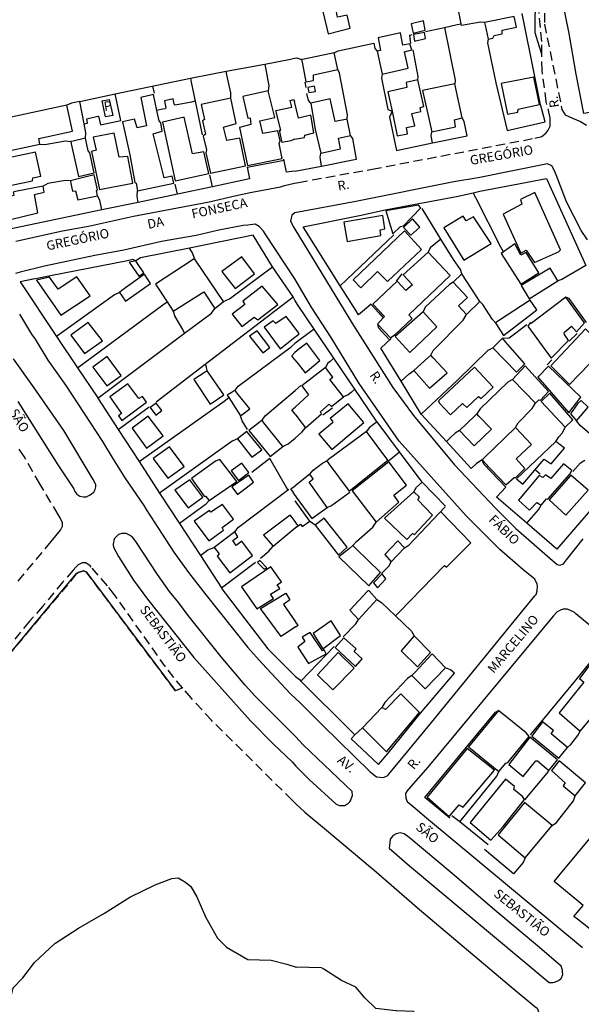
# Model space of a CAD drawing. Units: millimetres. Extents: x 177300 to 180541, y 1668730 to 1670519.
# Drawn here: x 178235 to 178386, y 1669835 to 1670099 of the extents above; entities that cross this region are included whole.
import ezdxf
from ezdxf.enums import TextEntityAlignment as Align

# ---------------------------------------------------------------- set-up
doc = ezdxf.new("R2010")
doc.units = ezdxf.units.MM
doc.header["$LTSCALE"] = 10
doc.header["$MEASUREMENT"] = 0
doc.linetypes.add('DASHED2', pattern=[0.375, 0.25, -0.125])
for name, color, linetype in [('T-MFIO-EXI', 7, 'DASHED2'), ('V-AREA_VERDE', 3, 'Continuous'), ('V-BANHADO', 102, 'Continuous'), ('V-CANTEIRO', 221, 'Continuous'), ('V-EDIFICACAO', 7, 'Continuous'), ('V-LOTE', 1, 'Continuous'), ('V-NOME_DOS_LOGRADOUROS', 7, 'Continuous'), ('V-QUADRA', 21, 'Continuous'), ('V-TESTADA', 5, 'Continuous'), ('V-VALETA', 173, 'Continuous')]:
    doc.layers.add(name, color=color, linetype=linetype)

msp = doc.modelspace()

# ---------------------------------------------------------------- linework, layer by layer
at = {"layer": 'T-MFIO-EXI'}
for points in [[(178375.99, 1670119.94), (178375.74, 1670098.22), (178380.45, 1670075.31), (178381.27, 1670073.86), (178383.28, 1670073.01), (178385.42, 1670072.11), (178387.04, 1670071.11)], [(178308.81, 1670055.6), (178309.82, 1670055.78), (178329.61, 1670059.33), (178373.14, 1670067.62), (178375.09, 1670068.12), (178376.16, 1670069.01), (178376.2, 1670069.06), (178376.78, 1670069.82), (178377.28, 1670070.82), (178377.3, 1670071.82), (178377.32, 1670073.05), (178376.24, 1670077.39), (178375.11, 1670085.65), (178375.05, 1670090.13), (178375.01, 1670093.57), (178374.3, 1670101.3)], [(178234.75, 1669948.89), (178243.58, 1669959.5), (178244.85, 1669961.04), (178244.85, 1669961.04), (178246.1, 1669962.56), (178246.62, 1669963.57), (178246.58, 1669964.49), (178245.99, 1669965.8), (178245.46, 1669966.69), (178245.46, 1669966.69), (178240.51, 1669974.95), (178236.36, 1669982.25), (178234.97, 1669984.24)], [(178309.14, 1669889.19), (178308.14, 1669890.15), (178286.55, 1669911.56), (178281.07, 1669917.54), (178278.83, 1669920.16), (178278.78, 1669920.22), (178276.41, 1669923), (178274.23, 1669925.85), (178260.58, 1669945.19), (178258.63, 1669947.64), (178254.32, 1669952.63), (178254.03, 1669952.97), (178252.9, 1669953.76), (178251.87, 1669953.76), (178250.82, 1669953.27), (178250.21, 1669952.59), (178249.49, 1669951.78), (178246.72, 1669948.66), (178241.3, 1669942.1), (178237.78, 1669938.11), (178220.16, 1669916.55)], [(178309.14, 1669889.19), (178308.14, 1669890.15), (178286.55, 1669911.56), (178281.07, 1669917.54), (178278.83, 1669920.16), (178278.78, 1669920.22), (178276.88, 1669919.43), (178253, 1669951.32), (178252.21, 1669951.62), (178250.8, 1669951.17), (178250.32, 1669950.78), (178218.91, 1669913.24), (178211.33, 1669904.18), (178156.48, 1669838.64), (178127.22, 1669804.04)]]:
    msp.add_lwpolyline(points, dxfattribs=at)
at = {"layer": 'V-AREA_VERDE'}
msp.add_lwpolyline([(178309.14, 1669889.19), (178311.57, 1669886.95), (178317.32, 1669882.11), (178329.03, 1669872.25), (178329.99, 1669871.44), (178342.27, 1669860.8), (178366.87, 1669840.05), (178373.21, 1669834.84), (178373.79, 1669834.36), (178374.21, 1669833.22), (178373.45, 1669831.62), (178372.22, 1669830.17), (178353.4, 1669807.91), (178345.39, 1669797.68), (178310.26, 1669756.23), (178309.41, 1669755.23)], dxfattribs=at)
at = {"layer": 'V-BANHADO'}
for points in [[(178225.95, 1669807.52), (178233.43, 1669839.78), (178235.98, 1669842.46), (178239.15, 1669846.64), (178244.6, 1669851.75), (178250.94, 1669855.81), (178257.88, 1669859.88), (178264.69, 1669864.17), (178271.45, 1669867.42), (178275.88, 1669869.1), (178277.62, 1669869.28), (178279.59, 1669868.12), (178280.97, 1669867.01), (178282.64, 1669864.23), (178284.91, 1669858.83), (178288.14, 1669853.14), (178290.53, 1669850.76), (178296.27, 1669847.45), (178302.49, 1669847.22), (178306.71, 1669846.19), (178309.23, 1669845.39)], [(178309.355, 1669783.795), (178310.35, 1669786.59), (178316.12, 1669791.56), (178322.55, 1669796.01), (178335.02, 1669809.39), (178341.98, 1669821.97), (178344.05, 1669830.34), (178340.64, 1669833.47), (178336.15, 1669833.65), (178335.9, 1669833.66), (178330.54, 1669834.31), (178327.63, 1669837.18), (178325.18, 1669839.97), (178321.38, 1669841.82), (178316.61, 1669844.8), (178316.04, 1669845.16), (178309.23, 1669845.39)]]:
    msp.add_lwpolyline(points, dxfattribs=at)
at = {"layer": 'V-CANTEIRO'}
for points in [[(178234.69, 1669997.03), (178245.37, 1669980.02), (178249.61, 1669973.6), (178249.92, 1669972.89), (178250.47, 1669972.18), (178250.73, 1669972.02), (178251.27, 1669971.68), (178252.21, 1669971.47), (178253.02, 1669971.51), (178253.68, 1669971.83), (178254.01, 1669971.99), (178254.99, 1669972.76), (178255.38, 1669973.44), (178255.54, 1669974.12), (178255.52, 1669974.72), (178255.22, 1669975.46), (178254.81, 1669976.14), (178246.94, 1669989.21), (178239.04, 1670000.73), (178233.47, 1670008.49)], [(178309.1, 1669907.11), (178298.28, 1669918.01), (178295.54, 1669921.01), (178289.11, 1669928.61), (178280.31, 1669939.68), (178277.81, 1669943.07), (178275.28, 1669946.11), (178272.06, 1669950.65), (178266.28, 1669959.48), (178265.36, 1669960.66), (178264.61, 1669961.23), (178263.71, 1669961.64), (178262.89, 1669961.61), (178262.54, 1669961.6), (178261.66, 1669961.36), (178261.12, 1669960.83), (178260.48, 1669960.21), (178260.2, 1669958.79), (178260.15, 1669958.56), (178260.26, 1669957.94), (178261.63, 1669955.43), (178265.68, 1669949.15), (178269.39, 1669944.06), (178281.78, 1669928.43), (178297, 1669911.41), (178303.15, 1669905.11), (178308.12, 1669900.41), (178309.12, 1669899.25)], [(178309.12, 1669899.25), (178312.69, 1669895.64), (178319.95, 1669889.1), (178320.83, 1669888.71), (178322.25, 1669888.75), (178322.84, 1669889.06), (178323.13, 1669889.21), (178323.57, 1669889.68), (178323.82, 1669889.94), (178324, 1669890.51), (178324.28, 1669891.43), (178324.25, 1669892.43), (178311.07, 1669904.95), (178310.02, 1669906.1), (178309.1, 1669907.11)]]:
    msp.add_lwpolyline(points, dxfattribs=at)
msp.add_lwpolyline([(178379.94, 1669842.12), (178380.19, 1669842.32), (178380.65, 1669843.42), (178380.61, 1669844.03), (178380.58, 1669844.55), (178380.24, 1669845.61), (178374.42, 1669850.66), (178362.44, 1669860.61), (178351, 1669870.49), (178339.48, 1669880.13), (178338.13, 1669881.12), (178337.1, 1669881.35), (178336.38, 1669881.19), (178336.04, 1669881.12), (178335.2, 1669880.7), (178335.09, 1669880.55), (178334.44, 1669879.67), (178334.32, 1669878.69), (178334.15, 1669877.24), (178339.55, 1669872.53), (178377.02, 1669841.29), (178378.03, 1669841.21), (178378.48, 1669841.38), (178379.47, 1669841.75)], close=True, dxfattribs=at)
at = {"layer": 'V-EDIFICACAO'}
for points in [[(178316.4, 1670101.62), (178317.81, 1670095.6), (178323.66, 1670097.1), (178322.85, 1670100.6), (178320.29, 1670100.04), (178319.82, 1670102.39), (178316.4, 1670101.62)], [(178340.05, 1670098.33), (178340.57, 1670095.77), (178343.81, 1670096.58), (178343.34, 1670099.06), (178340.05, 1670098.33)], [(178359.69, 1670098.63), (178359.83, 1670097.97), (178360.63, 1670094.19), (178361.91, 1670094.45), (178362.25, 1670095.18), (178364.43, 1670095.6), (178364.43, 1670096.58), (178368.23, 1670097.4), (178367.59, 1670100.3), (178360.59, 1670098.82), (178359.69, 1670098.63)], [(178331.17, 1670094.58), (178331.86, 1670091.12), (178330.96, 1670090.95), (178332.24, 1670084.8), (178339.2, 1670086.42), (178338.22, 1670090.82), (178340.22, 1670091.29), (178339.71, 1670092.96), (178337.79, 1670092.53), (178337.15, 1670095.9), (178331.17, 1670094.58)], [(178340.69, 1670095.39), (178340.95, 1670093.68), (178343.9, 1670094.36), (178343.6, 1670095.99), (178340.69, 1670095.39)], [(178310.68, 1670088.69), (178310.9, 1670087.56), (178311.83, 1670082.71), (178313.88, 1670083.09), (178313.84, 1670084.63), (178320.37, 1670086.04), (178319.43, 1670090.52), (178311.41, 1670088.84), (178310.68, 1670088.69)], [(178334.91, 1670074.83), (178336.3, 1670068.28), (178339.07, 1670068.83), (178338.82, 1670070.45), (178340.99, 1670070.92), (178340.18, 1670074.25), (178342.61, 1670074.81), (178342.49, 1670075.88), (178343.47, 1670076.09), (178341.8, 1670083.26), (178338.73, 1670082.58), (178338.9, 1670081.26), (178333.82, 1670080.02), (178334.91, 1670074.83)], [(178364.13, 1670082.32), (178365.84, 1670074.08), (178368.62, 1670074.64), (178368.7, 1670075.41), (178374.42, 1670076.65), (178372.89, 1670084.03), (178364.13, 1670082.32)], [(178300.26, 1670068.86), (178299.48, 1670072.26), (178303.5, 1670073.15), (178301.74, 1670080.29), (178294.94, 1670078.77), (178296.25, 1670073.01), (178296.9, 1670073.08), (178297.1, 1670071.34), (178294.07, 1670070.49), (178296.22, 1670060.35), (178305.47, 1670062.19), (178304.65, 1670066.2), (178304.91, 1670066.94), (178304.28, 1670069.6), (178300.26, 1670068.86)], [(178312.34, 1670081.21), (178312.64, 1670079.85), (178314.39, 1670080.19), (178314.14, 1670081.6), (178312.34, 1670081.21)], [(178343.08, 1670080.45), (178345.56, 1670069.34), (178351.88, 1670070.67), (178351.62, 1670072.59), (178353.67, 1670073.1), (178351.71, 1670082.24), (178343.08, 1670080.45)], [(178257.27, 1670077.6), (178259.12, 1670077.99), (178260.13, 1670073.72), (178258.17, 1670073.37), (178257.27, 1670077.6)], [(178271.92, 1670075.05), (178270.98, 1670079.34), (178267.56, 1670078.56), (178269.13, 1670070.97), (178266.61, 1670070.44), (178265.94, 1670072.74), (178262.68, 1670071.98), (178264.64, 1670063.14), (178266.02, 1670055.71), (178266.35, 1670055.56), (178266.68, 1670053.47), (178276.42, 1670055.58), (178276.01, 1670057.41), (178273.86, 1670057.04), (178270.91, 1670068.78), (178273.35, 1670069.5), (178272.99, 1670071.77), (178272.53, 1670072.26)], [(178290.61, 1670066.98), (178289.74, 1670070.59), (178293.17, 1670071.53), (178291.72, 1670078.37), (178283.79, 1670076.67), (178284.65, 1670072.65), (178284.13, 1670072.29), (178284.9, 1670068.75), (178284.31, 1670068.15), (178285.2, 1670064.55), (178285, 1670063.69), (178286.3, 1670058.26), (178295.69, 1670060.26), (178294.1, 1670067.59), (178290.61, 1670066.98)], [(178318.32, 1670078.14), (178313.15, 1670077.03), (178314.31, 1670069.94), (178315.84, 1670063.58), (178321.1, 1670064.78), (178320.54, 1670067.64), (178323.74, 1670068.36), (178322.89, 1670072.76), (178319.64, 1670072.12), (178318.32, 1670078.14)], [(178226.87, 1670071.97), (178227.04, 1670071.21), (178228.74, 1670063.54), (178240.51, 1670066.03), (178240.26, 1670067.52), (178249.26, 1670069.48), (178247.76, 1670076.47), (178227.41, 1670072.09), (178226.87, 1670071.97)], [(178279.19, 1670073.3), (178273.39, 1670071.96), (178276.8, 1670056.17), (178285.8, 1670058.15), (178284.48, 1670063.95), (178281.44, 1670063.47), (178279.19, 1670073.3)], [(178248.84, 1670066.74), (178248.98, 1670066.11), (178250.87, 1670057.37), (178255.06, 1670058.36), (178253.97, 1670063.68), (178253.51, 1670064.23), (178252.81, 1670067.59), (178249.46, 1670066.87), (178248.84, 1670066.74)], [(178261.82, 1670062.52), (178260.43, 1670068.97), (178254.85, 1670067.88), (178255.65, 1670064.45), (178254.37, 1670064.08), (178256.53, 1670053.86), (178265.49, 1670055.57), (178264.08, 1670062.75), (178261.82, 1670062.52)], [(178223.68, 1670060.57), (178224.42, 1670057.21), (178223.48, 1670056.72), (178224.22, 1670053.24), (178238.55, 1670056.22), (178238.7, 1670056.98), (178240.79, 1670057.43), (178239.41, 1670063.89), (178223.68, 1670060.57)], [(178248.72, 1670056.22), (178248.87, 1670055.47), (178249.27, 1670053.46), (178250.07, 1670053.51), (178250.7, 1670051.08), (178255.97, 1670052.17), (178255.74, 1670053.63), (178256.03, 1670053.77), (178255.14, 1670057.78), (178249.4, 1670056.39), (178248.72, 1670056.22)], [(178233.38, 1670053.2), (178233.54, 1670052.46), (178233.58, 1670052.28), (178227.91, 1670050.89), (178229.07, 1670045.25), (178230.28, 1670045.45), (178230.52, 1670044.4), (178232.41, 1670044.79), (178232.31, 1670045.74), (178240.02, 1670047.58), (178239.08, 1670052.56), (178241.74, 1670053.14), (178241.47, 1670054.75), (178234, 1670053.32), (178233.38, 1670053.2)], [(178369.3, 1670051.16), (178369.68, 1670049.92), (178364.65, 1670047.27), (178369.39, 1670036.77), (178370.88, 1670037.58), (178373.1, 1670034.29), (178379.55, 1670037.19), (178380.02, 1670037.71), (178373.19, 1670053.03), (178369.3, 1670051.16)], [(178333.26, 1670048.12), (178335.14, 1670041.98), (178337.19, 1670043.98), (178337.96, 1670044.15), (178342.61, 1670048.94), (178342.02, 1670049.7), (178333.26, 1670048.12)], [(178321.99, 1670045.09), (178322.89, 1670039.97), (178331.94, 1670041.55), (178331.73, 1670043.04), (178333.01, 1670043.34), (178332.41, 1670046.93), (178321.99, 1670045.09)], [(178340.35, 1670045.99), (178338, 1670043.68), (178339.97, 1670041.59), (178342.36, 1670043.77), (178340.35, 1670045.99)], [(178354.01, 1670046.72), (178348.81, 1670043.6), (178354.19, 1670034.89), (178361.44, 1670039.41), (178356.75, 1670046.55), (178354.74, 1670045.48), (178354.01, 1670046.72)], [(178324.47, 1670029.68), (178326.52, 1670027.55), (178331.04, 1670031.86), (178333.73, 1670029.21), (178342.83, 1670037.79), (178338.22, 1670042.79), (178324.47, 1670029.68)], [(178364.74, 1670037.12), (178364.18, 1670036.73), (178369.43, 1670028.53), (178374.21, 1670031.56), (178370.84, 1670036.94), (178369.39, 1670036.26), (178367.81, 1670039.29), (178364.74, 1670037.12)], [(178274.63, 1670023.76), (178276.31, 1670021.22), (178284.51, 1670026.39), (178287.47, 1670021.99), (178289.75, 1670023.84), (178282.28, 1670034.93), (178282, 1670035.34), (178281.37, 1670034.93), (178271.51, 1670028.49)], [(178294.68, 1670035.79), (178289.33, 1670031.91), (178292.9, 1670027.3), (178298.1, 1670031.25), (178294.68, 1670035.79)], [(178332.57, 1670019.5), (178331.04, 1670017.73), (178334.5, 1670014.14), (178335.87, 1670015.04), (178340.31, 1670019.26), (178339.41, 1670020.29), (178350.51, 1670030.83), (178344.62, 1670037.11), (178337.92, 1670030.96), (178340.35, 1670028.27), (178338.64, 1670026.78), (178336.25, 1670029.3), (178329.76, 1670023.15), (178332.88, 1670019.86), (178332.57, 1670019.5)], [(178266.28, 1670034.74), (178265.48, 1670034.6), (178264.52, 1670034.43), (178267.06, 1670030.6), (178268.37, 1670031.55), (178266.56, 1670034.32), (178266.28, 1670034.74)], [(178369.51, 1670028.14), (178371.69, 1670024.56), (178379.33, 1670029.34), (178377.28, 1670032.8), (178369.51, 1670028.14)], [(178245.43, 1670027.17), (178243.13, 1670030.37), (178239.68, 1670029.6), (178246.19, 1670020.15), (178254.06, 1670025.33), (178250.5, 1670030.42), (178245.43, 1670027.17)], [(178261.91, 1670026.29), (178262.52, 1670025.37), (178263.48, 1670023.93), (178270.2, 1670028.63), (178268.63, 1670031.15), (178262.54, 1670026.75), (178261.91, 1670026.29)], [(178352.73, 1670022.64), (178354.87, 1670020.37), (178358.41, 1670023.87), (178353.63, 1670031.26), (178351.28, 1670029), (178355.12, 1670024.94), (178352.73, 1670022.64)], [(178300.15, 1670027.96), (178294.91, 1670023.91), (178295.49, 1670023.07), (178292.07, 1670020.41), (178294.66, 1670017.1), (178297.98, 1670019.66), (178298.95, 1670018.9), (178304.27, 1670023.05), (178300.15, 1670027.96)], [(178372.16, 1670017.98), (178371.9, 1670018.11), (178371.26, 1670017.21), (178377.54, 1670008.63), (178382.19, 1670013.41), (178381.08, 1670014.99), (178381.04, 1670015.51), (178382.96, 1670017.26), (178384.37, 1670015.68), (178386.51, 1670018.15), (178381.51, 1670024.98), (178372.16, 1670017.98)], [(178362.6, 1670018.11), (178363.33, 1670017), (178364.82, 1670014.74), (178373.74, 1670021.61), (178371.95, 1670024.22), (178363.48, 1670018.69), (178362.6, 1670018.11)], [(178335.74, 1670014.48), (178339.71, 1670010.17), (178346.88, 1670017.04), (178343.21, 1670021.1), (178335.74, 1670014.48)], [(178253.52, 1670018.21), (178248.89, 1670014.85), (178252.54, 1670009.86), (178257.32, 1670013.26), (178253.52, 1670018.21)], [(178298.73, 1670016.02), (178296.69, 1670014.57), (178300.25, 1670010.08), (178302.18, 1670011.54), (178298.73, 1670016.02)], [(178364.48, 1670013.97), (178364.32, 1670013.81), (178361.91, 1670011.41), (178368.28, 1670004.87), (178370.45, 1670007.09), (178365.88, 1670012.36), (178364.48, 1670013.97)], [(178377.45, 1670006.62), (178382.49, 1670001.63), (178393.25, 1670012.73), (178392.01, 1670014.14), (178390.52, 1670012.82), (178386.76, 1670016.49), (178377.45, 1670006.62)], [(178258.62, 1670009.08), (178254.71, 1670006.27), (178258.45, 1670001.21), (178262.37, 1670004.04), (178258.62, 1670009.08)], [(178345.3, 1670009.49), (178344.46, 1670008.71), (178340.78, 1670005.3), (178344.96, 1670000.56), (178349.66, 1670004.75), (178345.95, 1670008.78), (178345.3, 1670009.49)], [(178357, 1670006.2), (178347.4, 1669997.19), (178347.52, 1669996.63), (178350.6, 1669993.43), (178353.76, 1669996.46), (178354.95, 1669995.4), (178358.07, 1669998.38), (178358.8, 1669997.83), (178362, 1670000.86), (178357, 1670006.2)], [(178370.58, 1670006.62), (178367.21, 1670002.91), (178373.36, 1669996.59), (178374.25, 1669997.49), (178374.72, 1669997.4), (178376.86, 1669999.67), (178370.58, 1670006.62)], [(178376.81, 1670006.54), (178374, 1670003.59), (178382.32, 1669993.99), (178385.48, 1669998.21), (178376.81, 1670006.54)], [(178285.35, 1670005.27), (178284.83, 1670004.92), (178281.83, 1670002.91), (178286.19, 1669996.28), (178289.83, 1669998.79), (178285.78, 1670004.65), (178285.35, 1670005.27)], [(178264.1, 1670001.75), (178259.34, 1669998.26), (178262.46, 1669993.8), (178261.65, 1669993.17), (178262.55, 1669991.96), (178269.15, 1669996.84), (178268.02, 1669998.37), (178267.11, 1669997.83), (178264.1, 1670001.75)], [(178291.17, 1669998.06), (178294.32, 1669993.2), (178296.77, 1669995.04), (178293.35, 1669999.39), (178292.84, 1670000.04), (178291.8, 1669999.39), (178290.74, 1669998.73)], [(178377.2, 1669999.28), (178374.89, 1669997.02), (178381.34, 1669990.19), (178383.39, 1669992.15), (178377.2, 1669999.28)], [(178271.72, 1669996.56), (178270.13, 1669995.38), (178271.62, 1669993.37), (178273.25, 1669994.58), (178271.72, 1669996.56)], [(178318.36, 1669992.45), (178319, 1669991.72), (178318.96, 1669991.34), (178315.33, 1669988.27), (178318.79, 1669984.17), (178327.37, 1669991.42), (178323.19, 1669996.38), (178318.36, 1669992.45)], [(178384.63, 1669996.38), (178382.71, 1669993.69), (178384.33, 1669991.81), (178387.45, 1669995.48), (178385.61, 1669997.27), (178384.63, 1669996.38)], [(178269.6, 1669993.06), (178265.25, 1669989.92), (178269.11, 1669984.55), (178273.55, 1669987.78), (178269.6, 1669993.06)], [(178357.6, 1669993.69), (178356.98, 1669993.09), (178353.03, 1669989.29), (178356.88, 1669985.11), (178361.53, 1669989.59), (178358.18, 1669993.09), (178357.6, 1669993.69)], [(178300.07, 1669991.99), (178299.23, 1669991.33), (178296.52, 1669989.21), (178302.27, 1669982.28), (178305.61, 1669985), (178300.59, 1669991.33), (178300.07, 1669991.99)], [(178296.03, 1669988.95), (178293.48, 1669987.05), (178297.37, 1669982.1), (178300.03, 1669984.1), (178296.03, 1669988.95)], [(178317.42, 1669981.09), (178317.99, 1669980.32), (178323.4, 1669973.02), (178333.82, 1669981.31), (178328.06, 1669988.95), (178318.27, 1669981.72), (178317.42, 1669981.09)], [(178359.05, 1669981.39), (178359.55, 1669980.86), (178365.41, 1669974.65), (178367.59, 1669976.69), (178368.1, 1669976.69), (178370.5, 1669979.04), (178368.19, 1669981.69), (178372.25, 1669985.53), (178368.02, 1669990.02), (178359.55, 1669981.87), (178359.05, 1669981.39)], [(178368.23, 1669976.31), (178369.98, 1669974.9), (178375.7, 1669981.56), (178377.58, 1669980.32), (178381.13, 1669984.55), (178378.82, 1669986.34), (178368.23, 1669976.31)], [(178275.25, 1669984.84), (178270.95, 1669981.78), (178274.81, 1669976.49), (178279.21, 1669979.58), (178275.25, 1669984.84)], [(178288.77, 1669981.48), (178287.58, 1669981.02), (178281.14, 1669976.34), (178284.61, 1669971.63), (178284.95, 1669971.69), (178285.9, 1669970.45), (178293.34, 1669975.59), (178288.77, 1669981.48)], [(178291.81, 1669978.42), (178293.76, 1669975.85), (178296.51, 1669977.96), (178294.67, 1669980.47), (178291.81, 1669978.42)], [(178324.21, 1669973.11), (178330.62, 1669964.65), (178336.77, 1669970.08), (178335.4, 1669971.91), (178338.82, 1669974.6), (178334.08, 1669980.88), (178324.21, 1669973.11)], [(178376, 1669977.34), (178375.28, 1669976.69), (178374.34, 1669977.21), (178368.79, 1669970.55), (178371.73, 1669967.86), (178373.74, 1669969.99), (178374.85, 1669969.22), (178376.26, 1669970.93), (178376.69, 1669970.85), (178382.58, 1669977.55), (178383.05, 1669978.49), (178380.87, 1669980.32), (178377.5, 1669976.4), (178376, 1669977.34)], [(178291.98, 1669974.12), (178293.48, 1669972.08), (178297.8, 1669975.39), (178296.51, 1669977.25), (178291.98, 1669974.12)], [(178382.83, 1669977.25), (178377.03, 1669970.63), (178381.47, 1669966.58), (178387.49, 1669973.24), (178382.83, 1669977.25)], [(178276.73, 1669973.22), (178280.25, 1669968.48), (178284.23, 1669971.34), (178280.73, 1669976.05), (178276.73, 1669973.22)], [(178332.88, 1669965.76), (178338.9, 1669960), (178340.39, 1669961.62), (178340.91, 1669961.41), (178345.73, 1669966.53), (178341.8, 1669970.63), (178342.23, 1669971.4), (178340.74, 1669972.81), (178332.88, 1669965.76)], [(178286.37, 1669967.38), (178286.01, 1669967.83), (178281.87, 1669964.93), (178285.86, 1669959.66), (178289.79, 1669962.54), (178289.38, 1669963.25), (178292.41, 1669965.44), (178289.5, 1669969.41), (178286.37, 1669967.38)], [(178316.74, 1669965.72), (178314.35, 1669963.89), (178320.54, 1669955.86), (178322.89, 1669957.99), (178316.74, 1669965.72)], [(178287.23, 1669957.91), (178287.59, 1669957.44), (178288.55, 1669956.17), (178288.05, 1669955.55), (178291.48, 1669951.13), (178297.54, 1669955.71), (178294.7, 1669959.56), (178293.13, 1669958.41), (178292.21, 1669959.75), (178293.6, 1669960.74), (178292.76, 1669962.09), (178287.59, 1669958.18), (178287.23, 1669957.91)], [(178336.47, 1669959.66), (178332.97, 1669956.03), (178334.67, 1669954.02), (178338.26, 1669957.78), (178336.47, 1669959.66)], [(178324.43, 1669958.38), (178323.47, 1669957.62), (178320.67, 1669955.39), (178328.7, 1669947.58), (178331.86, 1669951.16), (178325.21, 1669957.62), (178324.43, 1669958.38)], [(178299.48, 1669954.4), (178298.84, 1669953.89), (178300.67, 1669952.07), (178301.34, 1669952.46), (178299.48, 1669954.4)], [(178294.6, 1669947.32), (178298.69, 1669941.41), (178303.11, 1669944.22), (178302.39, 1669945.33), (178304.87, 1669946.9), (178304.11, 1669947.87), (178305.3, 1669948.66), (178302.42, 1669952.67), (178294.6, 1669947.32)], [(178329.93, 1669948.43), (178331.04, 1669947.11), (178333.26, 1669949.46), (178332.24, 1669950.78), (178329.93, 1669948.43)], [(178323.57, 1669941.04), (178325.96, 1669938.61), (178330.87, 1669943.95), (178328.82, 1669946.25), (178328.44, 1669946.3), (178323.57, 1669941.04)], [(178313.8, 1669934.85), (178316.36, 1669930.75), (178321.1, 1669934.26), (178318.58, 1669938.23), (178313.8, 1669934.85)], [(178313, 1669935.06), (178310.81, 1669933.87), (178311.53, 1669932.72), (178309.65, 1669931.14), (178312.56, 1669926.74), (178317.25, 1669929.39), (178316.74, 1669930.41), (178316.27, 1669930.2), (178313, 1669935.06)], [(178322.04, 1669933.7), (178319.69, 1669931.1), (178325.15, 1669926.02), (178326.9, 1669928.02), (178324.73, 1669929.99), (178325.32, 1669930.75), (178322.04, 1669933.7)], [(178337.32, 1669930.16), (178341.76, 1669925.93), (178345.26, 1669929.73), (178340.82, 1669934.17), (178337.32, 1669930.16)], [(178320.5, 1669929.69), (178314.91, 1669923.71), (178319.09, 1669919.7), (178324.77, 1669925.55), (178320.5, 1669929.69)], [(178340.22, 1669923.54), (178341, 1669922.77), (178343.81, 1669920), (178349.28, 1669925.59), (178345.69, 1669929.35), (178341, 1669924.37), (178340.22, 1669923.54)], [(178388.47, 1669927.13), (178385.1, 1669922.77), (178386.29, 1669921.75), (178379.67, 1669913.59), (178385.31, 1669908.68), (178396.41, 1669921.87), (178390.78, 1669926.66), (178390.01, 1669926.02), (178388.47, 1669927.13)], [(178333.18, 1669914.49), (178332.2, 1669915), (178327.03, 1669909.49), (178333.44, 1669903.09), (178342.27, 1669913.63), (178337.24, 1669918.63), (178333.18, 1669914.49)], [(178363.41, 1669914.19), (178363.06, 1669913.77), (178355.38, 1669904.45), (178363.54, 1669897.84), (178365.41, 1669900.06), (178365.93, 1669900.23), (178371.61, 1669907.23), (178370.84, 1669908.17), (178363.93, 1669913.77), (178363.41, 1669914.19)], [(178375.23, 1669911.16), (178372.37, 1669907.31), (178379.63, 1669901.38), (178381.89, 1669904.24), (178377.54, 1669907.91), (178378.14, 1669908.85), (178375.23, 1669911.16)], [(178371.86, 1669907.02), (178366.18, 1669899.71), (178370.03, 1669896.47), (178373.48, 1669900.7), (178373.91, 1669900.65), (178376.9, 1669898.09), (178379.25, 1669900.91), (178371.86, 1669907.02)], [(178355, 1669904.03), (178344.28, 1669890.96), (178350.26, 1669885.75), (178352.9, 1669888.87), (178353.93, 1669888.27), (178362.34, 1669898.22), (178355, 1669904.03)], [(178379.67, 1669900.7), (178377.63, 1669898.09), (178381.34, 1669894.76), (178380.74, 1669893.95), (178383.99, 1669891.26), (178386.76, 1669894.76), (178379.67, 1669900.7)], [(178355.81, 1669884.17), (178361.36, 1669879.43), (178364.73, 1669883.06), (178370.41, 1669890.36), (178369.9, 1669891.09), (178367.51, 1669892.97), (178367.76, 1669893.78), (178365.33, 1669895.74), (178355.81, 1669884.17)], [(178370.41, 1669889.51), (178363.32, 1669880.8), (178370.54, 1669874.7), (178377.84, 1669883.36), (178370.41, 1669889.51)]]:
    msp.add_lwpolyline(points, close=True, dxfattribs=at)
for points in [[(178308.79, 1670067.34), (178307.79, 1670066.94), (178305.5, 1670066.49), (178304.72, 1670069.75), (178305.14, 1670069.75), (178303.76, 1670075.05), (178308.08, 1670075.93), (178307.66, 1670077.73), (178308.632, 1670078.028), (178308.77, 1670077.47)], [(178308.79, 1670067.34), (178311.49, 1670067.79), (178311.56, 1670068.48), (178314, 1670069.09), (178313.16, 1670073.82), (178309.88, 1670072.98), (178308.77, 1670077.47)], [(178308.89, 1670016.75), (178308.12, 1670017.79), (178306.56, 1670019.83), (178303.75, 1670017.9), (178303.02, 1670018.66), (178300.65, 1670016.97), (178304.96, 1670011.16), (178308.9, 1670014.29)], [(178308.9, 1670014.29), (178309.9, 1670015.12), (178310.05, 1670015.23), (178308.89, 1670016.75)], [(178308.91, 1670008.185), (178309.72, 1670007.11), (178311.62, 1670004.75), (178315.55, 1670008), (178312.04, 1670012.71), (178309.91, 1670011.04), (178308.91, 1670010.135)], [(178308.91, 1670008.185), (178308.05, 1670009.27), (178308.91, 1670010.135)], [(178308.93, 1669993.62), (178309.69, 1669992.61), (178311.7, 1669989.95), (178316.05, 1669993.69), (178315.74, 1669994.28), (178318.04, 1669996.34), (178318.72, 1669995.73), (178321.9, 1669998.25), (178318.27, 1670002.89), (178319.03, 1670003.54), (178317.12, 1670006.13), (178310.74, 1670001.22), (178312.57, 1669998.83), (178308.93, 1669995.55)], [(178308.93, 1669993.62), (178308.06, 1669994.84), (178308.93, 1669995.55)], [(178308.99, 1669971.86), (178309.23, 1669971.36), (178313.45, 1669965.68), (178317.51, 1669968.63), (178312.69, 1669975.41), (178313.8, 1669976.27), (178312.9, 1669977.55), (178308.98, 1669974.42)], [(178308.99, 1669971.86), (178308.29, 1669972.87), (178307.8, 1669973.59), (178308.98, 1669974.42)], [(178308.995, 1669964.84), (178308.14, 1669965.96), (178307.6, 1669966.59), (178300.5, 1669961.22), (178303.05, 1669958.27), (178308.99, 1669963.13)], [(178308.99, 1669963.13), (178309.72, 1669963.74), (178309.43, 1669964.13), (178308.995, 1669964.84)], [(178309.04, 1669936.6), (178305.19, 1669934.06), (178299.69, 1669941.53), (178306.44, 1669945.63), (178307.53, 1669943.82), (178305.79, 1669942.63), (178309.045, 1669937.975)], [(178309.04, 1669936.6), (178309.72, 1669937.05), (178309.045, 1669937.975)]]:
    msp.add_lwpolyline(points, dxfattribs=at)
at = {"layer": 'V-LOTE'}
for points in [[(178461.22, 1670088.79), (178459.28, 1670087.7), (178453.24, 1670086.72), (178408.58, 1670078.26), (178386.27, 1670074.27), (178384.22, 1670084.83), (178382.41, 1670095.73), (178380.26, 1670106.29), (178376.57, 1670126.88), (178375.64, 1670132.9)], [(178353.41, 1670098.32), (178352.67, 1670102.49), (178352.69, 1670103.46)], [(178373.13, 1670084.15), (178369.81, 1670101.08)], [(178359.69, 1670098.63), (178358.59, 1670098.78), (178353.5, 1670097.83), (178353.41, 1670098.32)], [(178343.9, 1670096.23), (178349, 1670097.35)], [(178349, 1670097.35), (178352.39, 1670098.09), (178353.41, 1670098.32)], [(178349, 1670097.35), (178351.82, 1670083.19), (178351.71, 1670082.24)], [(178319.43, 1670090.52), (178320.46, 1670091.06), (178330.01, 1670093.09), (178330.32, 1670091.66), (178330.96, 1670090.95)], [(178339.98, 1670093.03), (178339.64, 1670095.28), (178340.28, 1670095.43)], [(178360.63, 1670094.19), (178360.5, 1670093.22), (178362.71, 1670082.51), (178365.79, 1670069.71), (178375.91, 1670071.99), (178374.66, 1670076.62)], [(178341.8, 1670083.26), (178341.89, 1670084.19), (178340.57, 1670091.36)], [(178300.87, 1670087.52), (178307.75, 1670088.8), (178308.75, 1670089.1)], [(178308.75, 1670089.1), (178309.41, 1670089.15), (178310.68, 1670088.69)], [(178280.92, 1670083.68), (178286.37, 1670084.82), (178290.45, 1670085.58)], [(178290.45, 1670085.58), (178300.87, 1670087.52)], [(178291.72, 1670078.37), (178291.74, 1670079.81), (178290.67, 1670084.58), (178290.45, 1670085.58)], [(178300.87, 1670087.52), (178301.05, 1670086.52), (178301.94, 1670081.68), (178301.74, 1670080.29)], [(178322.89, 1670072.76), (178323.02, 1670073.87), (178320.8, 1670085.06), (178320.37, 1670086.04)], [(178260.73, 1670079.48), (178280.92, 1670083.68)], [(178280.92, 1670083.68), (178281.12, 1670082.66), (178282.17, 1670077.52)], [(178311.86, 1670081.22), (178311.67, 1670082.62)], [(178332.24, 1670084.8), (178332.05, 1670083.73), (178333.81, 1670075.28), (178334.91, 1670074.83)], [(178271.31, 1670079.73), (178270.82, 1670081.58)], [(178251.23, 1670077.5), (178249.04, 1670077.04), (178247.76, 1670076.47)], [(178251.23, 1670077.5), (178260.73, 1670079.48)], [(178252.4, 1670071.46), (178251.23, 1670077.5)], [(178252.4, 1670071.46), (178253.3, 1670071.65), (178253.13, 1670072.83), (178256.06, 1670073.56), (178256.22, 1670073.49), (178256.79, 1670071.2), (178262.29, 1670072.36), (178260.73, 1670079.48)], [(178282.17, 1670077.52), (178281.17, 1670077.32), (178276.84, 1670076.45), (178276.58, 1670076.79), (178276.29, 1670078.14), (178273.95, 1670077.63), (178274.29, 1670075.7), (178274.21, 1670075.53), (178273.43, 1670075.37), (178271.92, 1670075.05)], [(178282.17, 1670077.52), (178284.01, 1670068.5)], [(178313.15, 1670077.03), (178312.57, 1670077.7), (178312.12, 1670079.58)], [(178334.91, 1670074.83), (178334.22, 1670073.28), (178336.07, 1670064.33), (178345.77, 1670066.35)], [(178345.77, 1670066.35), (178355.03, 1670068.27), (178354.26, 1670072.07), (178353.67, 1670073.1)], [(178252.81, 1670067.59), (178252.87, 1670069.07), (178252.4, 1670071.46)], [(178345.77, 1670066.35), (178345.43, 1670068.28), (178345.56, 1670069.34)], [(178240.51, 1670066.03), (178241.85, 1670065.91), (178247.46, 1670066.93), (178248.84, 1670066.74)], [(178315.98, 1670060.17), (178324.37, 1670061.83), (178325.37, 1670062.03), (178325.19, 1670063.03), (178324.39, 1670067.53), (178323.74, 1670068.36)], [(178308.81, 1670058.76), (178306.59, 1670058.5), (178305.92, 1670062.03)], [(178315.98, 1670060.17), (178315.64, 1670062.51), (178315.84, 1670063.58)], [(178296.1, 1670059.87), (178296.76, 1670056.69), (178286.8, 1670054.6)], [(178308.81, 1670058.76), (178309.81, 1670058.96), (178315.98, 1670060.17)], [(178248.72, 1670056.22), (178247.4, 1670056.29), (178242.68, 1670055.47), (178241.47, 1670054.75)], [(178286.8, 1670054.6), (178286.1, 1670057.8)], [(178356.64, 1670053), (178358.45, 1670053.4), (178376.29, 1670056.78), (178386.87, 1670033.53), (178380.39, 1670029.71), (178379.33, 1670029.34)], [(178277.47, 1670052.65), (178276.82, 1670055.28)], [(178286.8, 1670054.6), (178277.47, 1670052.65)], [(178257.13, 1670048.39), (178226.92, 1670042.07), (178221.11, 1670051.07)], [(178257.13, 1670048.39), (178256.64, 1670051.04), (178255.97, 1670052.17)], [(178266.89, 1670050.43), (178266.71, 1670051.44), (178266.58, 1670052.2), (178266.68, 1670053.47)], [(178277.47, 1670052.65), (178266.89, 1670050.43)], [(178342.11, 1670050.09), (178352.2, 1670052.03), (178356.64, 1670053)], [(178364.74, 1670037.12), (178364.1, 1670038.37), (178357.33, 1670051.64), (178356.64, 1670053)], [(178266.89, 1670050.43), (178257.13, 1670048.39)], [(178321.05, 1670028.07), (178311.09, 1670043.86), (178326.16, 1670046.86), (178333.1, 1670048.42)], [(178347.98, 1670040.57), (178342.94, 1670048.77)], [(178302.89, 1670033.15), (178297.66, 1670041.59), (178280.62, 1670038.16)], [(178321.05, 1670028.07), (178335.37, 1670041.7)], [(178347.98, 1670040.57), (178345.16, 1670038.27), (178344.62, 1670037.11)], [(178353.63, 1670031.26), (178353.27, 1670032.45), (178351.34, 1670035.09), (178347.98, 1670040.57)], [(178280.62, 1670038.16), (178267.48, 1670035.52), (178266.28, 1670034.74)], [(178282, 1670035.34), (178281.46, 1670036.93), (178281.31, 1670037.16), (178280.62, 1670038.16)], [(178264.01, 1670034.71), (178243.39, 1670030.71)], [(178289.75, 1670023.84), (178291.33, 1670024.53), (178302.89, 1670033.15)], [(178308.38, 1670025.1), (178302.89, 1670033.15)], [(178239.08, 1670029.89), (178235.28, 1670029.12)], [(178337.58, 1670031.22), (178335.99, 1670029.32)], [(178235.28, 1670029.12), (178245.04, 1670014.47)], [(178329.33, 1670023.16), (178326.96, 1670021.16), (178325.96, 1670020.31), (178325.32, 1670021.31), (178321.05, 1670028.07)], [(178351.28, 1670029), (178350.27, 1670028.38), (178343.75, 1670022.28), (178343.21, 1670021.1)], [(178261.91, 1670026.29), (178260.54, 1670025.65), (178245.04, 1670014.47)], [(178284.85, 1670007.07), (178308.38, 1670025.1)], [(178308.875, 1670024.205), (178308.38, 1670025.1)], [(178250.67, 1670006.03), (178273.48, 1670022.91), (178274.63, 1670023.76)], [(178279.32, 1670015.35), (178286.53, 1670020.75), (178287.47, 1670021.99)], [(178314.06, 1670016.4), (178309.56, 1670023.04), (178308.875, 1670024.205)], [(178362.6, 1670018.11), (178361.85, 1670019), (178359.27, 1670023.08), (178358.41, 1670023.87)], [(178276.31, 1670021.22), (178276.72, 1670019.8), (178278.74, 1670016.35), (178279.32, 1670015.35)], [(178345.3, 1670009.49), (178345.94, 1670010.71), (178353.96, 1670018.82), (178354.87, 1670020.37)], [(178364.48, 1670013.97), (178366.32, 1670014.11), (178371.04, 1670017.65)], [(178245.04, 1670014.47), (178250.67, 1670006.03)], [(178256.07, 1669997.93), (178279.32, 1670015.35)], [(178314.06, 1670016.4), (178313.05, 1670015.67), (178308.9, 1670012.545)], [(178319.33, 1670008.62), (178314.06, 1670016.4)], [(178382.39, 1670013.21), (178384.5, 1670015.3)], [(178292.84, 1670000.04), (178293.64, 1670001.13), (178307.9, 1670011.68), (178308.9, 1670012.545)], [(178337.35, 1670002.45), (178331.93, 1670011.31), (178334.68, 1670013.89)], [(178342.73, 1669993.66), (178352.44, 1670002.72), (178360.64, 1670010.75), (178361.91, 1670011.41)], [(178319.33, 1670008.62), (178318.32, 1670007.78), (178317.72, 1670007.27), (178317.12, 1670006.13)], [(178324.96, 1670000.3), (178319.33, 1670008.62)], [(178250.67, 1670006.03), (178256.04, 1669997.98), (178256.07, 1669997.93)], [(178271.68, 1669996.97), (178284.85, 1670007.07)], [(178285.35, 1670005.27), (178285.14, 1670006.65), (178284.85, 1670007.07)], [(178376.52, 1670006.83), (178377.72, 1670008.24)], [(178337.35, 1670002.45), (178339.54, 1670004.41), (178340.78, 1670005.3)], [(178310.46, 1670001.35), (178308.93, 1670000.02)], [(178342.73, 1669993.66), (178337.35, 1670002.45)], [(178367.21, 1670002.91), (178365.9, 1670002.21), (178358.53, 1669995.06), (178357.6, 1669993.69)], [(178267.16, 1669980.9), (178289.91, 1669997.16), (178291.17, 1669998.06)], [(178300.07, 1669991.99), (178300.93, 1669993.18), (178308.93, 1670000.02)], [(178324.96, 1670000.3), (178323.95, 1669999.47), (178323.16, 1669998.83), (178321.9, 1669998.25)], [(178330.9, 1669991.56), (178330.73, 1669991.79), (178324.96, 1670000.3)], [(178256.07, 1669997.93), (178261.54, 1669989.53)], [(178261.54, 1669989.53), (178269.84, 1669995.58)], [(178368.02, 1669990.02), (178368.67, 1669991.31), (178372.47, 1669995.12), (178373.36, 1669996.59)], [(178296.21, 1669989.48), (178294.74, 1669991.82), (178294.32, 1669993.2)], [(178318.92, 1669995.27), (178316.38, 1669993.4)], [(178349.47, 1669986.3), (178342.81, 1669993.53), (178342.73, 1669993.66)], [(178330.9, 1669991.56), (178329.9, 1669990.82), (178328.76, 1669989.98), (178328.06, 1669988.95)], [(178336.92, 1669983.51), (178330.9, 1669991.56)], [(178378.82, 1669986.34), (178379.6, 1669987.59), (178380.57, 1669988.67), (178381.34, 1669990.19)], [(178390.39, 1669985.75), (178389.72, 1669986.88), (178385.45, 1669990.55), (178384.33, 1669991.81)], [(178261.54, 1669989.53), (178267.16, 1669980.9)], [(178308.95, 1669987.235), (178310.74, 1669988.78), (178311.7, 1669989.95)], [(178353.03, 1669989.29), (178351.82, 1669988.55), (178350.52, 1669987.3), (178349.47, 1669986.3)], [(178293.48, 1669987.05), (178292.06, 1669986.37), (178272.63, 1669972.48)], [(178305.61, 1669985), (178307.1, 1669985.65), (178307.95, 1669986.36), (178308.95, 1669987.235)], [(178359.05, 1669981.39), (178357.55, 1669980.39), (178356.12, 1669979.09), (178349.47, 1669986.3)], [(178333.95, 1669981.11), (178336.92, 1669983.51)], [(178342.98, 1669975.41), (178342.97, 1669975.42), (178336.92, 1669983.51)], [(178267.16, 1669980.9), (178272.63, 1669972.48)], [(178306.99, 1669973.33), (178302.15, 1669981.73), (178297.38, 1669977.99)], [(178312.9, 1669977.55), (178313.77, 1669978.61), (178316.27, 1669980.54), (178317.42, 1669981.09)], [(178383.31, 1669978.27), (178385.44, 1669980.57), (178386.59, 1669981.31)], [(178374.6, 1669977.51), (178373.48, 1669978.5)], [(178340.74, 1669972.81), (178341.44, 1669974.09), (178342.98, 1669975.41)], [(178349.28, 1669968.93), (178342.98, 1669975.41)], [(178394.15, 1669974.96), (178379.1, 1669957.48), (178371.04, 1669964.4)], [(178272.63, 1669972.48), (178277.94, 1669964.32)], [(178292.76, 1669962.09), (178293.73, 1669963.37), (178307.26, 1669973.53)], [(178317.51, 1669968.63), (178318.72, 1669969.12), (178323.63, 1669972.72)], [(178371.04, 1669964.4), (178362.88, 1669971.41), (178365.41, 1669974.09)], [(178285.9, 1669970.45), (178284.81, 1669969.28), (178277.94, 1669964.32)], [(178312.87, 1669964.96), (178308.98, 1669970.4)], [(178371.04, 1669964.4), (178374.16, 1669968), (178374.85, 1669969.22)], [(178335.85, 1669939.52), (178336.83, 1669940.53), (178348.96, 1669953.1), (178349.47, 1669952.64), (178355.99, 1669959.16), (178347.95, 1669967.41)], [(178338.26, 1669957.78), (178339.41, 1669958.52), (178349.14, 1669968.8)], [(178277.94, 1669964.32), (178283.55, 1669955.71)], [(178308.99, 1669963.13), (178310, 1669963.83), (178310.36, 1669964.1), (178310.81, 1669963.49), (178312.87, 1669964.96)], [(178314.35, 1669963.89), (178313.02, 1669964.75), (178312.87, 1669964.96)], [(178324.43, 1669958.38), (178325.36, 1669959.49), (178329.79, 1669963.37), (178330.62, 1669964.65)], [(178283.55, 1669955.71), (178285.59, 1669957.27), (178287.23, 1669957.91)], [(178299.64, 1669955), (178301.87, 1669956.91), (178303.05, 1669958.27)], [(178283.55, 1669955.71), (178289.19, 1669947.03)], [(178289.19, 1669947.03), (178298.31, 1669953.94)], [(178332.11, 1669950.87), (178334.08, 1669952.87), (178334.67, 1669954.02)], [(178216.4, 1669730.24), (178127.22, 1669804.04), (178156.48, 1669838.64), (178211.33, 1669904.18), (178218.91, 1669913.24), (178250.32, 1669950.78), (178250.8, 1669951.17), (178252.21, 1669951.62), (178253, 1669951.32), (178276.88, 1669919.43)], [(178289.19, 1669947.03), (178289.33, 1669946.82), (178301.67, 1669930.74), (178309.075, 1669923.34)], [(178330.87, 1669943.95), (178332.07, 1669943.14), (178335.85, 1669939.52)], [(178321.85, 1669933.94), (178325.18, 1669937.39), (178325.96, 1669938.61)], [(178335.85, 1669939.52), (178340.14, 1669935.43), (178340.82, 1669934.17)], [(178310.5, 1669922.05), (178319.44, 1669931.36)], [(178342.54, 1669913.47), (178351.65, 1669924.22), (178350.56, 1669925.09), (178349.28, 1669925.59)], [(178309.075, 1669923.34), (178310.08, 1669922.47), (178310.5, 1669922.05)], [(178310.5, 1669922.05), (178323.91, 1669908.69), (178324.98, 1669907.62)], [(178340.22, 1669923.54), (178339.05, 1669922.73), (178332.96, 1669916.33), (178332.2, 1669915)], [(178375.22, 1669911.46), (178384.63, 1669922.82)], [(178324.98, 1669907.62), (178325.99, 1669908.67), (178327.03, 1669909.49)], [(178381.89, 1669904.24), (178382.86, 1669905.03), (178384.72, 1669907.44), (178385.31, 1669908.68)], [(178324.98, 1669907.62), (178323.96, 1669906.56), (178331.24, 1669899.71), (178333.83, 1669902.75)], [(178353.05, 1669884.29), (178363.01, 1669896.53), (178363.54, 1669897.84)], [(178370.52, 1669890.2), (178376.94, 1669897.95)], [(178377.84, 1669883.36), (178378.94, 1669884.18), (178383.52, 1669889.93), (178383.99, 1669891.26)], [(178386.09, 1669861.92), (178384.98, 1669862.84), (178379.33, 1669867.52), (178378.34, 1669868.35), (178379.17, 1669869.35), (178394.93, 1669888.37)], [(178353.05, 1669884.29), (178350.95, 1669885.98)], [(178360.63, 1669878.19), (178353.05, 1669884.29)], [(178370.54, 1669874.7), (178370.02, 1669873.41), (178367.46, 1669870.36), (178359.7, 1669876.9)], [(178402.6, 1669865.87), (178391.85, 1669852.51), (178384.6, 1669858.22), (178383.64, 1669858.98), (178384.5, 1669860.01), (178386.09, 1669861.92)]]:
    msp.add_lwpolyline(points, dxfattribs=at)
at = {"layer": 'V-QUADRA'}
for points in [[(178387.28, 1670040.39), (178385.55, 1670042.92), (178381.65, 1670050.53), (178378.89, 1670057.8), (178378.55, 1670058.68), (178377.76, 1670060.18), (178376.6, 1670060.73), (178376.53, 1670060.76), (178358.03, 1670057.03), (178351.47, 1670055.92), (178325.23, 1670050.68), (178308.83, 1670047.6)], [(178234.13, 1670039.99), (178246.6, 1670042.8), (178253.62, 1670044.06), (178265.62, 1670046.68), (178285.93, 1670050.59), (178292.81, 1670052.16), (178296.93, 1670053.1), (178304.99, 1670054.62), (178306.12, 1670054.9), (178308.81, 1670055.6)], [(178308.83, 1670047.6), (178308.07, 1670047.01), (178307.73, 1670045.37), (178308.59, 1670043.69), (178308.84, 1670043.24)], [(178308.865, 1670029.935), (178300.91, 1670041.99), (178300.45, 1670042.68), (178299.28, 1670043.97), (178298.23, 1670044.6), (178296.26, 1670044.35), (178295.05, 1670044.2), (178288.5, 1670042.93), (178282.46, 1670041.56), (178273.16, 1670039.91), (178263.09, 1670037.57), (178255.27, 1670036.18), (178241.8, 1670033.33), (178235.27, 1670031.75), (178233.99, 1670031.35)], [(178308.84, 1670043.24), (178324.57, 1670017.37), (178329.82, 1670009.07), (178335.11, 1670000.77), (178340.63, 1669993.24), (178351.67, 1669980.02), (178362.63, 1669968.42), (178368.11, 1669963), (178377.21, 1669955.04), (178379.14, 1669953.35), (178379.89, 1669953.16), (178380.85, 1669953.54), (178381.66, 1669954.57), (178386.08, 1669960.23)], [(178309.08, 1669917.41), (178310.09, 1669916.4), (178316.24, 1669910.22), (178329.04, 1669897.76), (178329.49, 1669897.42), (178330.79, 1669896.42), (178332.6, 1669896.23), (178333.76, 1669896.75), (178334.05, 1669897.11), (178345.52, 1669910.95), (178373.18, 1669944.89), (178373.52, 1669945.31), (178373.78, 1669946.23), (178373.87, 1669947.49), (178373.78, 1669948.09), (178373.18, 1669949.39), (178372.7, 1669949.77), (178369.95, 1669951.98), (178363.75, 1669957.38), (178354.75, 1669966.39), (178336.79, 1669986.4), (178326.09, 1670001.88), (178318.59, 1670014.16), (178313.45, 1670022.11), (178309.46, 1670028.81), (178308.865, 1670029.935)], [(178235.12, 1670020.42), (178238.31, 1670015.04), (178239.27, 1670013.73), (178242.7, 1670008.1), (178247.51, 1670001.31), (178257.33, 1669986.3), (178260.21, 1669981.6), (178263.3, 1669976.57), (178268.38, 1669969.18), (178269.07, 1669968.1), (178276.46, 1669956.59), (178280.38, 1669951.17), (178284.72, 1669945.54), (178296.31, 1669931.08), (178300.1, 1669926.77), (178307.68, 1669918.68), (178309.08, 1669917.41)], [(178402.04, 1669925.36), (178384.19, 1669940.14), (178384.19, 1669940.14), (178383.69, 1669940.56), (178381.94, 1669941.38), (178380.8, 1669941.36), (178380.19, 1669941.18), (178379.13, 1669940.61), (178379.12, 1669940.6), (178379.12, 1669940.6), (178378.05, 1669939.48), (178344.46, 1669899), (178339.36, 1669893.09), (178339.36, 1669893.09), (178339, 1669892.68), (178338.54, 1669891.89), (178338.6, 1669890.66), (178338.99, 1669889.75), (178341.6, 1669887.55), (178341.6, 1669887.55), (178343.59, 1669885.86), (178385.97, 1669850.67)], [(178309.14, 1669889.19), (178311.57, 1669886.95), (178317.32, 1669882.11), (178329.03, 1669872.25), (178329.99, 1669871.44), (178342.27, 1669860.8), (178366.87, 1669840.05), (178373.21, 1669834.84), (178373.79, 1669834.36), (178374.21, 1669833.22), (178373.45, 1669831.62), (178372.22, 1669830.17), (178353.4, 1669807.91), (178345.39, 1669797.68), (178310.26, 1669756.23), (178309.41, 1669755.23)]]:
    msp.add_lwpolyline(points, dxfattribs=at)
at = {"layer": 'V-TESTADA'}
for points in [[(178374.66, 1670076.6), (178373.13, 1670084.15)], [(178305.98, 1670061.69), (178296.12, 1670059.79)], [(178333.1, 1670048.42), (178342.11, 1670050.09)], [(178266.28, 1670034.74), (178265.48, 1670035.07), (178264.01, 1670034.71)], [(178243.4, 1670030.71), (178235.28, 1670029.12)], [(178386.98, 1670018.22), (178382.37, 1670024.67), (178381.51, 1670024.98)], [(178329.31, 1670023.01), (178331.34, 1670020.82), (178332.57, 1670019.5)], [(178331.04, 1670017.73), (178331.3, 1670016.77), (178334.17, 1670013.67)], [(178365.43, 1669974.07), (178359.51, 1669980.22), (178359.05, 1669981.39)], [(178384.63, 1669922.82), (178388.32, 1669927.49)], [(178350.4, 1669885.34), (178343.67, 1669890.85), (178362.62, 1669913.77), (178363.41, 1669914.19)], [(178333.83, 1669902.75), (178342.54, 1669913.47)], [(178371.99, 1669907.7), (178375.22, 1669911.46)]]:
    msp.add_lwpolyline(points, dxfattribs=at)
at = {"layer": 'V-VALETA'}
msp.add_lwpolyline([(178375.05, 1670090.13), (178374.4, 1670092.13), (178373.26, 1670095.88), (178373.51, 1670126.65), (178371.93, 1670131.47)], dxfattribs=at)

# ---------------------------------------------------------------- texts
at = {"layer": 'V-NOME_DOS_LOGRADOUROS'}
for s, height, rotation, p in [('P', 2.5, 9, (178258.01, 1670074.11)), ('R.', 2.5, 98.96806, (178380.506, 1670076.12)), ('GREGÓRIO', 2.5, 10, (178356.16, 1670059.66)), ('R.', 2.5, 10, (178320.68, 1670052.79)), ('FONSECA', 2.5, 12, (178281.64, 1670045.31)), ('DA', 2.5, 12, (178269.8, 1670042.52)), ('GREGÓRIO', 2.5, 12, (178242.75, 1670036.72)), ('R.', 2.4998, 304, (178328.15, 1670003.65)), ('SÃO', 2.5, 301, (178231.62, 1669993.76)), ('FÁBIO', 2.4998, 316, (178360.07, 1669964.57)), ('SEBASTIÃO', 2.4998, 307, (178266.56, 1669940.72)), ('MARCELINO', 2.5, 50, (178362.758, 1669923.449)), ('AV.', 2.5, 321, (178319.53, 1669899.85)), ('R.', 2.5, 50, (178341.318, 1669897.659)), ('SÃO', 2.5, 321, (178340.57, 1669881.91)), ('SEBASTIÃO', 2.5, 321, (178361.46, 1669864.04))]:
    msp.add_text(s, height=height, rotation=rotation, dxfattribs=at).set_placement(p, align=Align.BOTTOM_LEFT)

doc.saveas('drawing.dxf')
